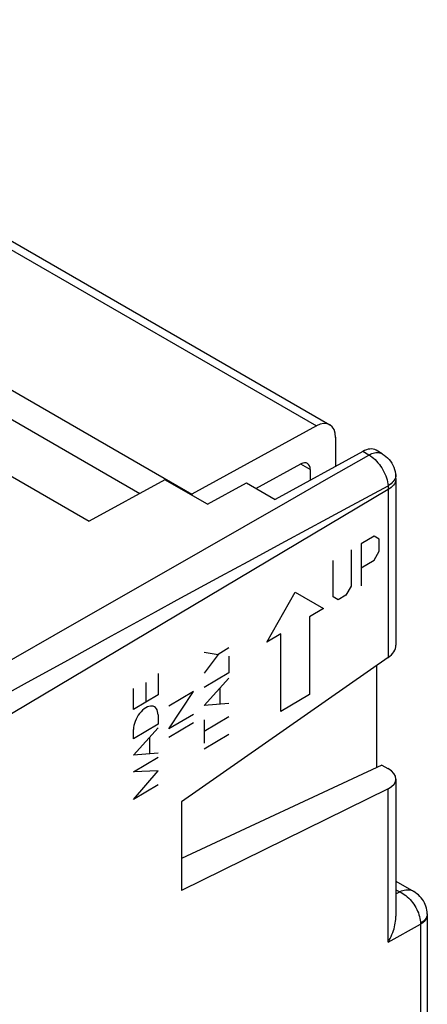
# Model space of a CAD drawing. Units: millimetres. Extents: x 125.7 to 188.5, y 56 to 124.1.
# Drawn here: x 173.5 to 188.5, y 86.7 to 122.9 of the extents above; entities that cross this region are included whole.
import ezdxf

# ---------------------------------------------------------------- set-up
doc = ezdxf.new("R2010")
doc.units = ezdxf.units.MM
doc.header["$LTSCALE"] = 16.335
for name, color, linetype in [('ASSI', 7, 'CONTINUOUS'), ('CURVE', 7, 'CONTINUOUS'), ('DRAFT', 7, 'CONTINUOUS'), ('RACCORDO', 7, 'CONTINUOUS')]:
    doc.layers.add(name, color=color, linetype=linetype)

msp = doc.modelspace()

# ---------------------------------------------------------------- linework, layer by layer
at = {"layer": 'ASSI', "color": 7, "linetype": 'CONTINUOUS'}
for p, q in [((152.35, 118.099), (176.038, 104.422)), ((186.088, 106.99), (182.867, 105.221)), ((186.807, 106.901), (186.581, 107.031)), ((178.82, 105.95), (176.038, 104.422)), ((180.386, 105.045), (178.82, 105.95)), ((180.386, 105.045), (181.813, 105.829)), ((181.813, 105.829), (182.867, 105.221)), ((187.309, 105.99), (187.309, 99.861)), ((187.027, 99.41), (179.429, 94.104)), ((186.79, 95.455), (179.429, 92.016)), ((186.79, 95.455), (187.016, 95.324)), ((187.309, 94.937), (187.309, 89.893)), ((187.027, 94.585), (179.429, 90.838)), ((179.429, 94.104), (179.429, 90.838)), ((187.309, 91.182), (187.97, 90.801)), ((188.463, 89.968), (188.463, 77.062))]:
    msp.add_line(p, q, dxfattribs=at)
at = {"layer": 'ASSI', "color": 253, "linetype": 'CONTINUOUS'}
for p, q in [((184.847, 106.012), (186.318, 106.857)), ((186.318, 106.857), (186.088, 106.99)), ((187.302, 106.128), (187.302, 106.128)), ((183.334, 105.143), (184.847, 106.012)), ((187.027, 105.588), (164.483, 92.156)), ((185.544, 104.932), (187.02, 105.728)), ((187.027, 105.588), (187.027, 99.41)), ((178.61, 102.438), (183.334, 105.143)), ((180.877, 102.401), (181.875, 102.945)), ((175.406, 100.608), (178.61, 102.438)), ((179.273, 101.526), (180.877, 102.401)), ((171.469, 98.362), (175.406, 100.608)), ((175.248, 99.318), (176.855, 100.201)), ((173.656, 98.442), (175.248, 99.318)), ((172.09, 97.579), (173.656, 98.442)), ((187.027, 88.942), (187.027, 94.585)), ((187.309, 90.872), (187.447, 90.792)), ((187.309, 90.715), (187.447, 90.792)), ((188.459, 89.942), (188.45, 89.898)), ((188.462, 89.989), (188.459, 89.942)), ((188.463, 89.96), (188.46, 89.919)), ((187.027, 88.942), (188.209, 89.598))]:
    msp.add_line(p, q, dxfattribs=at)
for points in [[(186.318, 106.857), (186.37, 106.884), (186.422, 106.907), (186.473, 106.924), (186.523, 106.937), (186.573, 106.945), (186.62, 106.948), (186.666, 106.945), (186.71, 106.938), (186.752, 106.926), (186.792, 106.909), (186.807, 106.901)], [(186.318, 106.857), (186.376, 106.822), (186.433, 106.782), (186.489, 106.737), (186.544, 106.688), (186.598, 106.633), (186.65, 106.575), (186.7, 106.514), (186.747, 106.449), (186.792, 106.381), (186.833, 106.311), (186.871, 106.24), (186.905, 106.167), (186.935, 106.093), (186.961, 106.019), (186.982, 105.944), (186.999, 105.871), (187.012, 105.798), (187.02, 105.728)], [(187.302, 106.128), (187.303, 106.106), (187.3, 106.061), (187.289, 106.017), (187.271, 105.973)], [(187.271, 105.973), (187.246, 105.929), (187.214, 105.886), (187.175, 105.844), (187.129, 105.803), (187.077, 105.764), (187.02, 105.728)], [(187.309, 105.99), (187.306, 105.944), (187.295, 105.895), (187.277, 105.846), (187.252, 105.798), (187.22, 105.752), (187.181, 105.708), (187.136, 105.665), (187.084, 105.625), (187.027, 105.588)], [(187.02, 105.728), (187.022, 105.704), (187.024, 105.68), (187.025, 105.657), (187.026, 105.634), (187.027, 105.611), (187.027, 105.588)], [(181.875, 102.945), (183.247, 103.69), (184.023, 104.111), (184.789, 104.525), (185.544, 104.932)], [(176.855, 100.201), (178.467, 101.084), (179.273, 101.526)], [(187.969, 90.801), (187.959, 90.806), (187.917, 90.826), (187.871, 90.842), (187.823, 90.852), (187.773, 90.858), (187.721, 90.859), (187.668, 90.855), (187.614, 90.846), (187.559, 90.832), (187.503, 90.814), (187.447, 90.792)], [(187.447, 90.792), (187.504, 90.764), (187.56, 90.731), (187.616, 90.694), (187.671, 90.653), (187.725, 90.608), (187.778, 90.56), (187.828, 90.508), (187.877, 90.453), (187.923, 90.396), (187.966, 90.336), (188.006, 90.275), (188.043, 90.212), (188.077, 90.147), (188.107, 90.082), (188.134, 90.016), (188.156, 89.95), (188.175, 89.884), (188.19, 89.818), (188.201, 89.753), (188.207, 89.689), (188.209, 89.627)], [(188.46, 89.919), (188.45, 89.874), (188.434, 89.831), (188.412, 89.788), (188.383, 89.746), (188.348, 89.706), (188.307, 89.668), (188.26, 89.632), (188.209, 89.598)], [(188.45, 89.898), (188.434, 89.856), (188.412, 89.814), (188.383, 89.773), (188.348, 89.734), (188.307, 89.696), (188.261, 89.66), (188.209, 89.627)], [(188.209, 89.598), (188.209, 76.689), (188.209, 76.677), (188.208, 76.665), (188.208, 76.654), (188.208, 76.642), (188.207, 76.631)], [(188.209, 89.627), (188.209, 89.622), (188.209, 89.617), (188.209, 89.612), (188.209, 89.608), (188.209, 89.603), (188.209, 89.598)]]:
    msp.add_lwpolyline(points, dxfattribs=at)
at = {"layer": 'ASSI', "color": 7, "linetype": 'CONTINUOUS'}
for points in [[(186.807, 106.901), (186.875, 106.857), (186.94, 106.808), (187.002, 106.753), (187.059, 106.693), (187.111, 106.628), (187.158, 106.559), (187.199, 106.485), (187.234, 106.408), (187.262, 106.329), (187.284, 106.248), (187.298, 106.165), (187.302, 106.127)], [(187.309, 105.99), (187.309, 106.005), (187.308, 106.02), (187.308, 106.035), (187.307, 106.05), (187.307, 106.066), (187.306, 106.081), (187.305, 106.097), (187.304, 106.112), (187.302, 106.127)], [(188.462, 89.989), (188.458, 90.053), (188.449, 90.123), (188.434, 90.193), (188.414, 90.262), (188.389, 90.328), (188.359, 90.393), (188.324, 90.456), (188.285, 90.515), (188.24, 90.573), (188.192, 90.627), (188.139, 90.678), (188.082, 90.725), (188.021, 90.769), (187.969, 90.801)], [(187.027, 88.942), (187.065, 89.011), (187.101, 89.081), (187.134, 89.151), (187.165, 89.223), (187.193, 89.295), (187.218, 89.366), (187.239, 89.437), (187.258, 89.507), (187.274, 89.576), (187.287, 89.644), (187.297, 89.71), (187.303, 89.774), (187.307, 89.834), (187.309, 89.893)], [(188.463, 89.968), (188.462, 89.977), (188.462, 89.987), (188.462, 89.989)]]:
    msp.add_lwpolyline(points, dxfattribs=at)
for centre, major_axis, ratio, start_param, end_param in [((186.076, 106.168), (0.507, 0.862), 0.582348, 0.00444, 0.774179), ((186.309, 99.811), (0.999, 0.083), 0.625271, -0.82164, -0.05195), ((186.309, 94.988), (0.999, -0.07), 0.525026, -0.733046, 0.822042)]:
    msp.add_ellipse(centre, major_axis=major_axis, ratio=ratio, start_param=start_param, end_param=end_param, dxfattribs=at)
at = {"layer": 'CURVE', "color": 253, "linetype": 'CONTINUOUS'}
for p, q in [((186.509, 103.874), (186.036, 103.592)), ((186.036, 103.592), (186.036, 102.041)), ((186.698, 103.765), (186.509, 103.874)), ((186.698, 103.321), (186.698, 103.765)), ((185.659, 103.367), (185.659, 102.037)), ((186.509, 102.987), (186.698, 103.321)), ((184.997, 101.643), (184.997, 102.973)), ((186.036, 102.706), (186.509, 102.987)), ((182.561, 99.97), (183.605, 101.817)), ((183.605, 101.817), (184.649, 101.215)), ((185.659, 102.037), (185.47, 101.703)), ((185.186, 101.534), (184.997, 101.643)), ((185.47, 101.703), (185.186, 101.534)), ((184.649, 101.215), (184.127, 100.903)), ((184.127, 100.903), (184.127, 98.046)), ((183.083, 100.281), (182.561, 99.97)), ((183.083, 97.424), (183.083, 100.281)), ((180.264, 99.61), (180.771, 99.524)), ((181.169, 99.762), (180.771, 99.524)), ((180.771, 99.524), (180.264, 98.833)), ((181.169, 99.462), (181.169, 98.852)), ((181.169, 98.852), (180.264, 98.313)), ((178.115, 98.492), (178.115, 97.768)), ((178.567, 98.821), (178.567, 98.037)), ((180.264, 97.644), (181.169, 98.65)), ((177.662, 97.498), (177.662, 98.272)), ((179.868, 98.163), (178.964, 97.624)), ((178.964, 96.781), (179.868, 98.163)), ((180.853, 97.691), (180.853, 98.298)), ((178.567, 98.037), (177.662, 97.498)), ((184.127, 98.046), (183.083, 97.424)), ((181.169, 97.717), (180.264, 97.644)), ((178.567, 97.299), (178.567, 96.962)), ((179.868, 97.32), (178.964, 96.781)), ((181.169, 97.23), (180.264, 96.691)), ((180.264, 97.122), (180.264, 96.26)), ((178.567, 96.962), (177.662, 96.424)), ((177.662, 95.819), (178.567, 96.826)), ((177.662, 96.424), (177.662, 96.761)), ((179.868, 97.003), (178.964, 96.464)), ((178.248, 96.471), (178.248, 95.865)), ((181.169, 96.574), (180.264, 96.035)), ((178.567, 95.889), (177.662, 95.819)), ((177.662, 95.211), (178.567, 95.75)), ((178.567, 95.241), (177.662, 95.211)), ((177.662, 94.194), (178.567, 95.241)), ((178.567, 94.733), (177.662, 94.194))]:
    msp.add_line(p, q, dxfattribs=at)
msp.add_ellipse((178.115, 97.03), major_axis=(0.317, 0.567), ratio=0.568193, start_param=-0.792961, end_param=2.348632, dxfattribs=at)
at = {"layer": 'DRAFT', "color": 7, "linetype": 'CONTINUOUS'}
for p, q in [((154.092, 120.269), (179.81, 105.42)), ((155.083, 118.617), (177.899, 105.444)), ((179.81, 105.42), (179.81, 105.378))]:
    msp.add_line(p, q, dxfattribs=at)
at = {"layer": 'RACCORDO', "color": 253, "linetype": 'CONTINUOUS'}
for p, q in [((158.591, 122.821), (184.388, 107.926)), ((184.161, 106.321), (183.808, 106.525))]:
    msp.add_line(p, q, dxfattribs=at)
at = {"layer": 'RACCORDO', "color": 7, "linetype": 'CONTINUOUS'}
for p, q in [((159.074, 122.866), (184.88, 107.966)), ((184.388, 107.926), (179.81, 105.42)), ((185.089, 107.507), (185.089, 106.442)), ((182.162, 105.627), (183.811, 106.53)), ((184.161, 106.321), (184.161, 105.932)), ((186.609, 95.371), (186.609, 99.118))]:
    msp.add_line(p, q, dxfattribs=at)
for centre, major_axis, start_param, end_param in [((184.375, 107.102), (0.507, 0.862), 5.502276, 7.055619), ((183.805, 106.118), (0.253, 0.431), -0.78091, 0.772433)]:
    msp.add_ellipse(centre, major_axis=major_axis, ratio=0.582348, start_param=start_param, end_param=end_param, dxfattribs=at)

doc.saveas('drawing.dxf')
